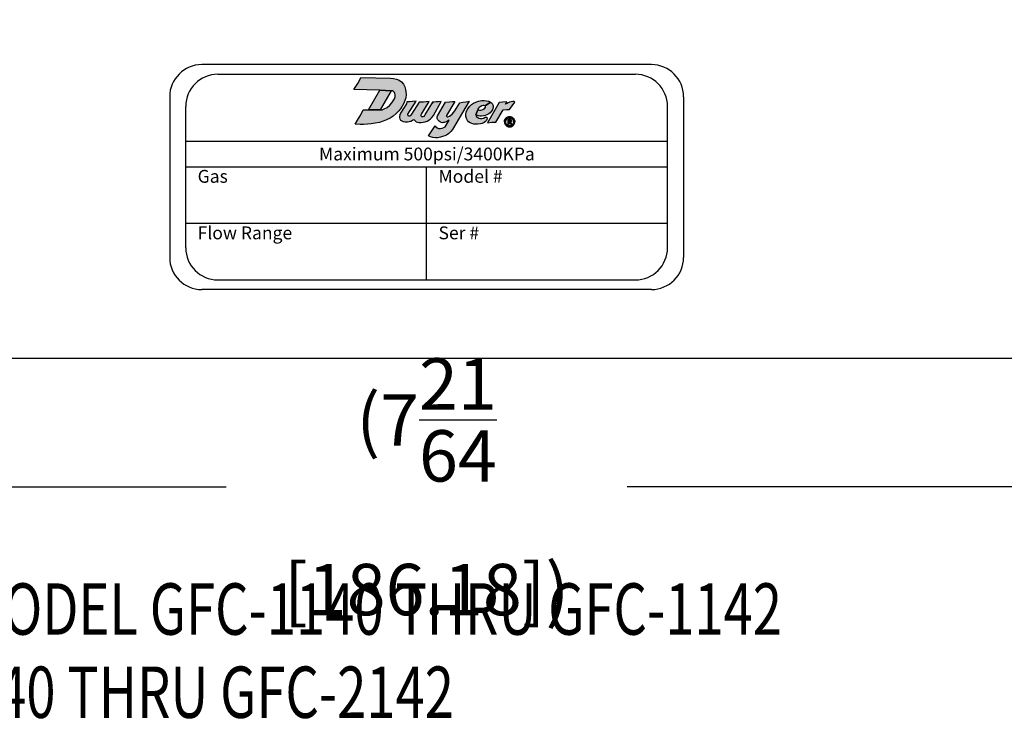
# Model space of a CAD drawing. Extents: x 0 to 42, y 0 to 31.
# Drawn here: x 23.5 to 27.4, y 21.3 to 24.1 of the extents above; entities that cross this region are included whole.
import ezdxf

# ---------------------------------------------------------------- set-up
doc = ezdxf.new("R2010")
doc.units = 0
doc.header["$MEASUREMENT"] = 0
doc.layers.get('DEFPOINTS').update_dxf_attribs({"linetype": 'CONTINUOUS'})
for name, color, linetype in [('DIMENS', 7, 'CONTINUOUS'), ('PART', 3, 'CONTINUOUS'), ('PMSBLACKCOM', 90, 'CONTINUOUS')]:
    doc.layers.add(name, color=color, linetype=linetype)
doc.styles.add('ROMANS', font='romans.shx', dxfattribs={"width": 0.75})
doc.dimstyles.new('DWYER_STANDARD', dxfattribs={"dimscale": 2, "dimtxt": 0.1, "dimasz": 0.18, "dimexe": 0.093, "dimexo": 0.0625, "dimgap": 0.09, "dimtad": 0, "dimtih": 1, "dimtoh": 1, "dimdec": 3, "dimrnd": 0.001, "dimzin": 4, "dimdsep": 46, "dimtxsty": 'ROMANS', "dimcen": 0, "dimclrd": 256, "dimclre": 256, "dimclrt": 256, "dimadec": 0, "dimazin": 0, "dimtfac": 1, "dimtdec": 3, "dimtofl": 0, "dimtmove": 0, "dimatfit": 3, "dimfxl": 0, "dimtolj": 1, "dimtzin": 4, "dimarcsym": 0})

# ---------------------------------------------------------------- blocks, each defined once
blk = doc.blocks.new('*D30')
at = {"layer": 'DEFPOINTS', "color": 0}
for p in [(27.1345, 26.6977), (27.2495, 22.7627), (29.3112, 22.7627)]:
    blk.add_point(p, dxfattribs=at)
at = {"layer": 'DIMENS', "lineweight": -2}
for p, q in [((27.2595, 26.6977), (29.4972, 26.6977)), ((29.3112, 26.3377), (29.3112, 25.3292)), ((29.3112, 23.1227), (29.3112, 24.1311)), ((27.3745, 22.7627), (29.4972, 22.7627))]:
    blk.add_line(p, q, dxfattribs=at)
at = {"layer": 'DIMENS'}
for points in [[(29.2512, 26.3377), (29.3712, 26.3377), (29.3112, 26.6977)], [(29.2512, 23.1227), (29.3712, 23.1227), (29.3112, 22.7627)]]:
    blk.add_solid(points, dxfattribs=at)
at = {"layer": 'DIMENS', "insert": (29.3112, 24.7302), "char_height": 0.2, "attachment_point": 5, "style": 'ROMANS'}
blk.add_mtext('\\A1;3{\\H1.000000x;\\S15/16;}\\P [99.95]', dxfattribs=at)
blk = doc.blocks.new('*D32')
at = {"layer": 'DEFPOINTS', "color": 0}
for p in [(21.4495, 23.1916), (28.7795, 23.1916), (28.7795, 22.2627)]:
    blk.add_point(p, dxfattribs=at)
at = {"layer": 'DIMENS', "lineweight": -2}
for p, q in [((21.4495, 23.0666), (21.4495, 22.0767)), ((28.7795, 23.0666), (28.7795, 22.0767)), ((21.8095, 22.2627), (24.3345, 22.2627)), ((28.4195, 22.2627), (25.8945, 22.2627))]:
    blk.add_line(p, q, dxfattribs=at)
at = {"layer": 'DIMENS'}
for points in [[(21.8095, 22.3227), (21.8095, 22.2027), (21.4495, 22.2627)], [(28.4195, 22.3227), (28.4195, 22.2027), (28.7795, 22.2627)]]:
    blk.add_solid(points, dxfattribs=at)
at = {"layer": 'DIMENS', "insert": (25.1145, 22.2627), "char_height": 0.2, "attachment_point": 5, "style": 'ROMANS'}
blk.add_mtext('\\A1;(7{\\H1.000000x;\\S21/64;}\\P [186.18])', dxfattribs=at)
blk = doc.blocks.new('*D33')
at = {"layer": 'DEFPOINTS', "color": 0}
for p in [(21.4495, 23.1916), (28.7795, 23.1916), (28.7795, 20.6357)]:
    blk.add_point(p, dxfattribs=at)
at = {"layer": 'DIMENS', "lineweight": -2}
for p, q in [((21.4495, 23.0666), (21.4495, 20.4497)), ((28.7795, 23.0666), (28.7795, 20.4497)), ((21.8095, 20.6357), (24.3845, 20.6357)), ((28.4195, 20.6357), (25.8445, 20.6357))]:
    blk.add_line(p, q, dxfattribs=at)
at = {"layer": 'DIMENS'}
for points in [[(21.8095, 20.6957), (21.8095, 20.5757), (21.4495, 20.6357)], [(28.4195, 20.6957), (28.4195, 20.5757), (28.7795, 20.6357)]]:
    blk.add_solid(points, dxfattribs=at)
at = {"layer": 'DIMENS', "insert": (25.1145, 20.6357), "char_height": 0.2, "attachment_point": 5, "style": 'ROMANS'}
blk.add_mtext('\\A1;7{\\H1.000000x;\\S21/64;}\\P [186.18]', dxfattribs=at)

msp = doc.modelspace()

# ---------------------------------------------------------------- hatches: boundary and pattern name
at = {"layer": 'PMSBLACKCOM', "linetype": 'Continuous'}
for points in [[(24.8366812, 23.6736393), (24.8457201, 23.6886376), (24.8554363, 23.7054459), (24.8633548, 23.7203595), (24.8679607, 23.7299421), (24.8880994, 23.7299421), (24.9335187, 23.7293422), (24.9411773, 23.729638), (24.9498728, 23.7326499), (24.9604146, 23.7379935), (24.9712478, 23.7470778), (24.9788741, 23.7559676), (24.98485, 23.764566), (24.989173, 23.7726787), (24.9914564, 23.7803541), (24.9924277, 23.7872036), (24.9914078, 23.7927416), (24.9890759, 23.797308), (24.9851414, 23.8004656), (24.9815945, 23.8027002), (24.9767952, 23.8038982), (24.9326616, 23.8064691), (24.8311109, 23.8090401), (24.8390166, 23.8207225), (24.8470322, 23.8321385), (24.8522302, 23.8410776), (24.8583629, 23.8548877), (24.9737962, 23.8531735), (24.9850928, 23.8517157), (24.9970915, 23.8489953), (25.0079733, 23.8443323), (25.0168145, 23.8383572), (25.0239065, 23.8296131), (25.0296876, 23.8184886), (25.0325538, 23.808141), (25.0341083, 23.7987654), (25.0343026, 23.7893411), (25.0331368, 23.7765163), (25.0299305, 23.7652947), (25.0259471, 23.7551903), (25.0197777, 23.744163), (25.012782, 23.7334757), (25.006127, 23.725266), (24.9959251, 23.7146758), (24.9838779, 23.7046686), (24.9722191, 23.6972361), (24.9586655, 23.6899978), (24.945307, 23.6846056), (24.9317048, 23.6802821), (24.9147994, 23.6771245), (24.8989624, 23.6745498), (24.8849717, 23.6730439), (24.8686006, 23.672461), (24.8562133, 23.6723638)], [(24.8880994, 23.7299421), (24.9326616, 23.8064691), (24.9767952, 23.8038982), (24.9335187, 23.7293422)], [(25.0372118, 23.7606214), (25.0363549, 23.7520517), (25.0132165, 23.7164876), (25.0098068, 23.7096782), (25.008821, 23.7039535), (25.0090868, 23.6991008), (25.0100718, 23.6939826), (25.0127257, 23.6896607), (25.0181095, 23.6861728), (25.0237966, 23.6837085), (25.0311892, 23.6823436), (25.0400226, 23.6824195), (25.046771, 23.6833673), (25.0532539, 23.6857557), (25.0590924, 23.6888645), (25.0646348, 23.692064), (25.0686083, 23.6877272), (25.0736885, 23.6832536), (25.0792237, 23.6807893), (25.0858962, 23.6800311), (25.0933269, 23.679614), (25.1006819, 23.6808651), (25.1092121, 23.6830261), (25.1171735, 23.685642), (25.1232774, 23.6890162), (25.1293812, 23.6936793), (25.1347648, 23.6998211), (25.1409048, 23.707918), (25.1717556, 23.7619069), (25.1597866, 23.7604803), (25.1512944, 23.7598737), (25.1427642, 23.7596083), (25.1370485, 23.7597645), (25.1091971, 23.7122028), (25.106255, 23.707214), (25.1032219, 23.7038019), (25.1000373, 23.7023233), (25.0963978, 23.7023612), (25.0942747, 23.7039156), (25.0927962, 23.705887), (25.0925687, 23.7082755), (25.0930616, 23.7103227), (25.0942001, 23.7122028), (25.1237654, 23.7619069), (25.1129275, 23.7604803), (25.1024258, 23.7595325), (25.093744, 23.7593809), (25.0856304, 23.7597645), (25.0560651, 23.7122028), (25.0525336, 23.7081238), (25.0492353, 23.7052425), (25.0468468, 23.7046359), (25.0445721, 23.7051288), (25.0427523, 23.7067969), (25.041577, 23.7090717), (25.0417537, 23.7122028), (25.0740614, 23.7636208), (25.0591682, 23.7618072), (25.0485149, 23.7608595)], [(25.1473321, 23.667212), (25.1505781, 23.6630354), (25.1557719, 23.659681), (25.1612903, 23.6570842), (25.1676742, 23.6565432), (25.1755731, 23.657517), (25.1817406, 23.6603303), (25.1867179, 23.6635764), (25.1910374, 23.6693544), (25.2021782, 23.6894931), (25.1954824, 23.6854333), (25.1899641, 23.6824037), (25.1835801, 23.680456), (25.1799012, 23.6794822), (25.1748157, 23.6792658), (25.168648, 23.6816463), (25.1641036, 23.6838104), (25.1607492, 23.6872728), (25.1586934, 23.6900861), (25.1559883, 23.6954962), (25.1556637, 23.7017721), (25.1570159, 23.706204), (25.188038, 23.7587361), (25.2037058, 23.7603098), (25.2157164, 23.7616083), (25.2240303, 23.7623354), (25.1918944, 23.707918), (25.1921281, 23.7050181), (25.1941839, 23.7027458), (25.1976465, 23.7027458), (25.2034894, 23.7045853), (25.2083586, 23.7083724), (25.214418, 23.7131333), (25.219179, 23.7187599), (25.2244588, 23.7250573), (25.244169, 23.7571936), (25.2560757, 23.7589032), (25.2678699, 23.7603098), (25.2801617, 23.7627638), (25.2147758, 23.6522151), (25.2087914, 23.6447487), (25.2005679, 23.6370671), (25.1913707, 23.6310077), (25.1850949, 23.628519), (25.1767633, 23.6250564), (25.1684316, 23.622676), (25.1586934, 23.6209447), (25.1485224, 23.6207283), (25.1383513, 23.6217021), (25.130236, 23.6241908), (25.1220516, 23.6277914)], [(25.3417375, 23.7444996), (25.3387674, 23.7461346), (25.3343395, 23.7464705), (25.3298819, 23.7451269), (25.3231639, 23.7416155), (25.3192864, 23.7390506), (25.3162022, 23.7355085), (25.3142179, 23.7322415), (25.3144411, 23.7293422), (25.3062994, 23.7096318), (25.3074087, 23.7053405), (25.3100039, 23.701432), (25.3136675, 23.6991114), (25.3182172, 23.697035), (25.3240499, 23.6958442), (25.3298819, 23.6959664), (25.3362634, 23.6974015), (25.3427062, 23.7002107), (25.3458509, 23.7013709), (25.3484776, 23.7004244), (25.3495154, 23.6975236), (25.3486301, 23.6919969), (25.3473777, 23.6884854), (25.3434696, 23.6840885), (25.3380347, 23.6799357), (25.3309503, 23.6763326), (25.3238966, 23.6744395), (25.3139733, 23.6731876), (25.3057285, 23.673096), (25.2984005, 23.6738593), (25.2907367, 23.6755998), (25.2840187, 23.67847), (25.2780343, 23.6827449), (25.2736678, 23.6878747), (25.270126, 23.6950503), (25.2677131, 23.7040886), (25.2672863, 23.7124244), (25.2688122, 23.7207298), (25.2722628, 23.7292491), (25.276965, 23.7366689), (25.2826146, 23.7435391), (25.2893011, 23.7500125), (25.2972094, 23.7550507), (25.3061256, 23.7595698), (25.3170576, 23.763234), (25.3289046, 23.7657988), (25.3388892, 23.7660431), (25.3474084, 23.7649134), (25.3561107, 23.7625927), (25.3626864, 23.7595549)], [(25.3144411, 23.7293422), (25.3203855, 23.727814), (25.3259431, 23.7276918), (25.3312255, 23.7292185), (25.336294, 23.7320888), (25.3409051, 23.7357834), (25.3433776, 23.7400582), (25.3433477, 23.7428979), (25.3417375, 23.7444996), (25.3626864, 23.7595549), (25.3663705, 23.7569743), (25.3691182, 23.753585), (25.3715617, 23.7490965), (25.3728747, 23.7450048), (25.3733015, 23.7403636), (25.372752, 23.7359055), (25.3703093, 23.7290964), (25.3663091, 23.722562), (25.3622178, 23.7182566), (25.35608, 23.7134626), (25.3486301, 23.709371), (25.3422785, 23.707142), (25.3361415, 23.7060122), (25.3281719, 23.7051878), (25.3221866, 23.7052489), (25.3165992, 23.7063787), (25.311897, 23.7078749), (25.3062994, 23.7096318)], [(25.4579826, 23.759336), (25.4545815, 23.7612302), (25.4502524, 23.76178), (25.4437926, 23.7609553), (25.4373327, 23.7593748), (25.4324542, 23.7569696), (25.4279181, 23.7538772), (25.4219899, 23.7507663), (25.4267032, 23.7601929), (25.4109446, 23.7589625), (25.3962808, 23.757622), (25.3508615, 23.6792096), (25.3677201, 23.6810342), (25.3842838, 23.6809234), (25.4129919, 23.7289137), (25.4248262, 23.7307873), (25.4369868, 23.7310561)], [(25.4173934, 23.6828946), (25.417436, 23.6842313), (25.417545, 23.6853538), (25.4177103, 23.6864178), (25.4179523, 23.6875325), (25.4181994, 23.6885166), (25.418558, 23.6895962), (25.4189909, 23.6907031), (25.4194603, 23.6917048), (25.4200022, 23.6927611), (25.4206514, 23.6938562), (25.4213688, 23.6948384), (25.4221535, 23.6958537), (25.4229527, 23.696717), (25.4237535, 23.6975082), (25.4246831, 23.6983539), (25.425685, 23.6991081), (25.4267389, 23.6998331), (25.4278167, 23.7004469), (25.428926, 23.7010101), (25.4300174, 23.7014953), (25.4311881, 23.7019202), (25.4323553, 23.702269), (25.4336751, 23.702575), (25.4350408, 23.7027679), (25.4364773, 23.7028809), (25.4378729, 23.7029102), (25.4392812, 23.70284), (25.4405874, 23.702651), (25.441971, 23.7023879), (25.4433351, 23.7020138), (25.4446011, 23.7015695), (25.4458919, 23.7010257), (25.4470745, 23.700443), (25.4481932, 23.699759), (25.4493195, 23.6989932), (25.4503598, 23.698163), (25.451303, 23.6973055), (25.4521669, 23.6964364), (25.4529831, 23.6954854), (25.4537763, 23.6944174), (25.454515, 23.6933106), (25.4551421, 23.6921745), (25.4557308, 23.6910071), (25.4562471, 23.6896937), (25.4566075, 23.6885654), (25.4569526, 23.6872986), (25.4571792, 23.686104), (25.4573351, 23.6849309), (25.4574109, 23.6838747), (25.4574374, 23.6828946), (25.4529328, 23.6828946), (25.45288, 23.6840111), (25.4527437, 23.6852134), (25.4525213, 23.6863711), (25.4522274, 23.6875325), (25.4518252, 23.6886082), (25.4513813, 23.6896333), (25.450894, 23.6906076), (25.4501809, 23.6917301), (25.4495069, 23.6926285), (25.4487546, 23.6934879), (25.4478311, 23.6944097), (25.446899, 23.6951639), (25.4460478, 23.6957894), (25.445091, 23.6963896), (25.444101, 23.6968924), (25.4429525, 23.6973912), (25.4418049, 23.697783), (25.440607, 23.6980889), (25.4393946, 23.6982935), (25.4381898, 23.6983871), (25.4370013, 23.6984163), (25.4357344, 23.6983072), (25.4345339, 23.6981357), (25.4333164, 23.6978629), (25.4321568, 23.6974965), (25.4310577, 23.6970405), (25.4299331, 23.6964753), (25.4288885, 23.6958615), (25.4279377, 23.6951716), (25.4270431, 23.6944253), (25.4261587, 23.6935737), (25.4254098, 23.6927143), (25.4246541, 23.6917223), (25.4239521, 23.6906096), (25.4233914, 23.6895085), (25.4228632, 23.6882691), (25.4224755, 23.6870745), (25.4222029, 23.6858995), (25.4220155, 23.6847828), (25.4219183, 23.6837675), (25.4218987, 23.6828946)], [(25.4173934, 23.6828946), (25.417436, 23.6815578), (25.417545, 23.6804353), (25.4177103, 23.6793712), (25.4179523, 23.6782565), (25.4181994, 23.6772724), (25.418558, 23.6761928), (25.4189909, 23.6750859), (25.4194603, 23.6740843), (25.4200022, 23.6730281), (25.4206514, 23.6719328), (25.4213688, 23.6709506), (25.4221535, 23.6699354), (25.4229527, 23.669072), (25.4237535, 23.6682808), (25.4246831, 23.6674351), (25.425685, 23.6666809), (25.4267389, 23.6659559), (25.4278167, 23.6653421), (25.428926, 23.6647789), (25.4300174, 23.6642937), (25.4311881, 23.6638689), (25.4323553, 23.66352), (25.4336751, 23.663214), (25.4350408, 23.6630211), (25.4364773, 23.6629081), (25.4378729, 23.6628789), (25.4392812, 23.6629491), (25.4405874, 23.663138), (25.441971, 23.6634011), (25.4433351, 23.6637753), (25.4446011, 23.6642196), (25.4458919, 23.6647633), (25.4470745, 23.665346), (25.4481932, 23.66603), (25.4493195, 23.6667958), (25.4503598, 23.667626), (25.451303, 23.6684835), (25.4521669, 23.6693527), (25.4529831, 23.6703036), (25.4537763, 23.6713716), (25.454515, 23.6724784), (25.4551421, 23.6736146), (25.4557308, 23.6747819), (25.4562471, 23.6760953), (25.4566075, 23.6772237), (25.4569526, 23.6784904), (25.4571792, 23.679685), (25.4573351, 23.6808581), (25.4574109, 23.6819143), (25.4574374, 23.6828946), (25.4529328, 23.6828946), (25.45288, 23.6817779), (25.4527437, 23.6805756), (25.4525213, 23.679418), (25.4522274, 23.6782565), (25.4518252, 23.6771808), (25.4513813, 23.6761557), (25.450894, 23.6751814), (25.4501809, 23.6740589), (25.4495069, 23.6731605), (25.4487546, 23.6723011), (25.4478311, 23.6713793), (25.446899, 23.6706252), (25.4460478, 23.6699996), (25.445091, 23.6693995), (25.444101, 23.6688966), (25.4429525, 23.6683978), (25.4418049, 23.668006), (25.440607, 23.6677001), (25.4393946, 23.6674955), (25.4381898, 23.667402), (25.4370013, 23.6673727), (25.4357344, 23.6674819), (25.4345339, 23.6676533), (25.4333164, 23.6679262), (25.4321568, 23.6682925), (25.4310577, 23.6687485), (25.4299331, 23.6693137), (25.4288885, 23.6699275), (25.4279377, 23.6706174), (25.4270431, 23.6713638), (25.4261587, 23.6722154), (25.4254098, 23.6730748), (25.4246541, 23.6740667), (25.4239521, 23.6751794), (25.4233914, 23.6762805), (25.4228632, 23.6775199), (25.4224755, 23.6787145), (25.4222029, 23.6798896), (25.4220155, 23.6810063), (25.4219183, 23.6820215), (25.4218987, 23.6828946)], [(25.4390478, 23.6806971), (25.4406691, 23.6809361), (25.4418117, 23.6814555), (25.4429133, 23.6821724), (25.4439621, 23.6833465), (25.4447417, 23.6848219), (25.4450535, 23.6862452), (25.4449803, 23.687731), (25.4446275, 23.6892999), (25.4438582, 23.690557), (25.4427881, 23.6917103), (25.4414896, 23.6924583), (25.439588, 23.6930402), (25.4358068, 23.6930506), (25.435817, 23.6898297), (25.4383517, 23.6898401), (25.4396297, 23.6894141), (25.4403471, 23.6887907), (25.4408353, 23.6879803), (25.4410014, 23.6870556), (25.4409077, 23.6858816), (25.4403778, 23.6849673), (25.439588, 23.6842504), (25.4382478, 23.6838764), (25.4358375, 23.683866), (25.4358272, 23.6806659)]]:
    msp.add_hatch(color=7, dxfattribs=at).paths.add_polyline_path(points)
h = msp.add_hatch(color=7, dxfattribs=at)
h.paths.add_polyline_path([(25.4359627, 23.6806961), (25.4398666, 23.6807727), (25.4459941, 23.6730276), (25.441689, 23.6730276)])
h.paths.add_polyline_path([(25.435823, 23.6930496), (25.435823, 23.6730276), (25.4318186, 23.6730276), (25.4318186, 23.6930496)])

# ---------------------------------------------------------------- linework, layer by layer
at = {"layer": 'PART', "color": 7}
for p, q in [((25.9894929, 23.9051888), (24.2394929, 23.9051888)), ((24.3019929, 23.8676888), (25.9269929, 23.8676888)), ((24.1144929, 23.7801888), (24.1144929, 23.1551888)), ((26.1144929, 23.7801888), (26.1144929, 23.1551888)), ((24.1769929, 23.1926888), (24.1769929, 23.7426888)), ((26.0519929, 23.1926888), (26.0519929, 23.7426888)), ((24.1769929, 23.6076888), (26.0519929, 23.6076888)), ((24.1769929, 23.5076888), (26.0519929, 23.5076888)), ((25.1144929, 23.0676888), (25.1144929, 23.5076888)), ((24.1769929, 23.2876888), (26.0519929, 23.2876888)), ((24.3019929, 23.0676888), (25.9269929, 23.0676888)), ((25.9894929, 23.0301888), (24.2394929, 23.0301888)), ((22.4594929, 22.7626888), (27.7694929, 22.7626888))]:
    msp.add_line(p, q, dxfattribs=at)
for centre, start, end in [((24.2394929, 23.7801888), 90, 180), ((25.9894929, 23.7801888), 0, 90), ((24.3019929, 23.7426888), 90, 180), ((25.9269929, 23.7426888), 0, 90), ((24.3019929, 23.1926888), 180, 270), ((25.9269929, 23.1926888), 270, 360), ((24.2394929, 23.1551888), 180, 270), ((25.9894929, 23.1551888), 270, 0)]:
    msp.add_arc(centre, 0.125, start, end, dxfattribs=at)
at = {"layer": 'PMSBLACKCOM', "color": 7, "linetype": 'Continuous'}
for points in [[(24.8366812, 23.6736393), (24.8457201, 23.6886376), (24.8554363, 23.7054459), (24.8633548, 23.7203595), (24.8679607, 23.7299421), (24.8880994, 23.7299421), (24.9335187, 23.7293422), (24.9411773, 23.729638), (24.9498728, 23.7326499), (24.9604146, 23.7379935), (24.9712478, 23.7470778), (24.9788741, 23.7559676), (24.98485, 23.764566), (24.989173, 23.7726787), (24.9914564, 23.7803541), (24.9924277, 23.7872036), (24.9914078, 23.7927416), (24.9890759, 23.797308), (24.9851414, 23.8004656), (24.9815945, 23.8027002), (24.9767952, 23.8038982), (24.9326616, 23.8064691), (24.8311109, 23.8090401), (24.8390166, 23.8207225), (24.8470322, 23.8321385), (24.8522302, 23.8410776), (24.8583629, 23.8548877), (24.9737962, 23.8531735), (24.9850928, 23.8517157), (24.9970915, 23.8489953), (25.0079733, 23.8443323), (25.0168145, 23.8383572), (25.0239065, 23.8296131), (25.0296876, 23.8184886), (25.0325538, 23.808141), (25.0341083, 23.7987654), (25.0343026, 23.7893411), (25.0331368, 23.7765163), (25.0299305, 23.7652947), (25.0259471, 23.7551903), (25.0197777, 23.744163), (25.012782, 23.7334757), (25.006127, 23.725266), (24.9959251, 23.7146758), (24.9838779, 23.7046686), (24.9722191, 23.6972361), (24.9586655, 23.6899978), (24.945307, 23.6846056), (24.9317048, 23.6802821), (24.9147994, 23.6771245), (24.8989624, 23.6745498), (24.8849717, 23.6730439), (24.8686006, 23.672461), (24.8562133, 23.6723638), (24.8366812, 23.6736393)], [(24.8880994, 23.7299421), (24.9326616, 23.8064691), (24.9767952, 23.8038982), (24.9335187, 23.7293422), (24.8880994, 23.7299421)], [(25.0372118, 23.7606214), (25.0363549, 23.7520517), (25.0132165, 23.7164876), (25.0098068, 23.7096782), (25.008821, 23.7039535), (25.0090868, 23.6991008), (25.0100718, 23.6939826), (25.0127257, 23.6896607), (25.0181095, 23.6861728), (25.0237966, 23.6837085), (25.0311892, 23.6823436), (25.0400226, 23.6824195), (25.046771, 23.6833673), (25.0532539, 23.6857557), (25.0590924, 23.6888645), (25.0646348, 23.692064), (25.0686083, 23.6877272), (25.0736885, 23.6832536), (25.0792237, 23.6807893), (25.0858962, 23.6800311), (25.0933269, 23.679614), (25.1006819, 23.6808651), (25.1092121, 23.6830261), (25.1171735, 23.685642), (25.1232774, 23.6890162), (25.1293812, 23.6936793), (25.1347648, 23.6998211), (25.1409048, 23.707918), (25.1717556, 23.7619069), (25.1597866, 23.7604803), (25.1512944, 23.7598737), (25.1427642, 23.7596083), (25.1370485, 23.7597645), (25.1091971, 23.7122028), (25.106255, 23.707214), (25.1032219, 23.7038019), (25.1000373, 23.7023233), (25.0963978, 23.7023612), (25.0942747, 23.7039156), (25.0927962, 23.705887), (25.0925687, 23.7082755), (25.0930616, 23.7103227), (25.0942001, 23.7122028), (25.1237654, 23.7619069), (25.1129275, 23.7604803), (25.1024258, 23.7595325), (25.093744, 23.7593809), (25.0856304, 23.7597645), (25.0560651, 23.7122028), (25.0525336, 23.7081238), (25.0492353, 23.7052425), (25.0468468, 23.7046359), (25.0445721, 23.7051288), (25.0427523, 23.7067969), (25.041577, 23.7090717), (25.0417537, 23.7122028), (25.0740614, 23.7636208), (25.0591682, 23.7618072), (25.0485149, 23.7608595), (25.0372118, 23.7606214)], [(25.1473321, 23.667212), (25.1505781, 23.6630354), (25.1557719, 23.659681), (25.1612903, 23.6570842), (25.1676742, 23.6565432), (25.1755731, 23.657517), (25.1817406, 23.6603303), (25.1867179, 23.6635764), (25.1910374, 23.6693544), (25.2021782, 23.6894931), (25.1954824, 23.6854333), (25.1899641, 23.6824037), (25.1835801, 23.680456), (25.1799012, 23.6794822), (25.1748157, 23.6792658), (25.168648, 23.6816463), (25.1641036, 23.6838104), (25.1607492, 23.6872728), (25.1586934, 23.6900861), (25.1559883, 23.6954962), (25.1556637, 23.7017721), (25.1570159, 23.706204), (25.188038, 23.7587361), (25.2037058, 23.7603098), (25.2157164, 23.7616083), (25.2240303, 23.7623354), (25.1918944, 23.707918), (25.1921281, 23.7050181), (25.1941839, 23.7027458), (25.1976465, 23.7027458), (25.2034894, 23.7045853), (25.2083586, 23.7083724), (25.214418, 23.7131333), (25.219179, 23.7187599), (25.2244588, 23.7250573), (25.244169, 23.7571936), (25.2560757, 23.7589032), (25.2678699, 23.7603098), (25.2801617, 23.7627638), (25.2147758, 23.6522151), (25.2087914, 23.6447487), (25.2005679, 23.6370671), (25.1913707, 23.6310077), (25.1850949, 23.628519), (25.1767633, 23.6250564), (25.1684316, 23.622676), (25.1586934, 23.6209447), (25.1485224, 23.6207283), (25.1383513, 23.6217021), (25.130236, 23.6241908), (25.1220516, 23.6277914), (25.1473321, 23.667212)], [(25.1414484, 23.7596442), (25.1306614, 23.7488572)], [(25.3417375, 23.7444996), (25.3387674, 23.7461346), (25.3343395, 23.7464705), (25.3298819, 23.7451269), (25.3231639, 23.7416155), (25.3192864, 23.7390506), (25.3162022, 23.7355085), (25.3142179, 23.7322415), (25.3144411, 23.7293422), (25.3062994, 23.7096318), (25.3074087, 23.7053405), (25.3100039, 23.701432), (25.3136675, 23.6991114), (25.3182172, 23.697035), (25.3240499, 23.6958442), (25.3298819, 23.6959664), (25.3362634, 23.6974015), (25.3427062, 23.7002107), (25.3458509, 23.7013709), (25.3484776, 23.7004244), (25.3495154, 23.6975236), (25.3486301, 23.6919969), (25.3473777, 23.6884854), (25.3434696, 23.6840885), (25.3380347, 23.6799357), (25.3309503, 23.6763326), (25.3238966, 23.6744395), (25.3139733, 23.6731876), (25.3057285, 23.673096), (25.2984005, 23.6738593), (25.2907367, 23.6755998), (25.2840187, 23.67847), (25.2780343, 23.6827449), (25.2736678, 23.6878747), (25.270126, 23.6950503), (25.2677131, 23.7040886), (25.2672863, 23.7124244), (25.2688122, 23.7207298), (25.2722628, 23.7292491), (25.276965, 23.7366689), (25.2826146, 23.7435391), (25.2893011, 23.7500125), (25.2972094, 23.7550507), (25.3061256, 23.7595698), (25.3170576, 23.763234), (25.3289046, 23.7657988), (25.3388892, 23.7660431), (25.3474084, 23.7649134), (25.3561107, 23.7625927), (25.3626864, 23.7595549), (25.3417375, 23.7444996)], [(25.3144411, 23.7293422), (25.3203855, 23.727814), (25.3259431, 23.7276918), (25.3312255, 23.7292185), (25.336294, 23.7320888), (25.3409051, 23.7357834), (25.3433776, 23.7400582), (25.3433477, 23.7428979), (25.3417375, 23.7444996), (25.3626864, 23.7595549), (25.3663705, 23.7569743), (25.3691182, 23.753585), (25.3715617, 23.7490965), (25.3728747, 23.7450048), (25.3733015, 23.7403636), (25.372752, 23.7359055), (25.3703093, 23.7290964), (25.3663091, 23.722562), (25.3622178, 23.7182566), (25.35608, 23.7134626), (25.3486301, 23.709371), (25.3422785, 23.707142), (25.3361415, 23.7060122), (25.3281719, 23.7051878), (25.3221866, 23.7052489), (25.3165992, 23.7063787), (25.311897, 23.7078749), (25.3062994, 23.7096318), (25.3144411, 23.7293422)], [(25.4579826, 23.759336), (25.4545815, 23.7612302), (25.4502524, 23.76178), (25.4437926, 23.7609553), (25.4373327, 23.7593748), (25.4324542, 23.7569696), (25.4279181, 23.7538772), (25.4219899, 23.7507663), (25.4267032, 23.7601929), (25.4109446, 23.7589625), (25.3962808, 23.757622), (25.3508615, 23.6792096), (25.3677201, 23.6810342), (25.3842838, 23.6809234), (25.4129919, 23.7289137), (25.4248262, 23.7307873), (25.4369868, 23.7310561), (25.4579826, 23.759336)], [(25.4173934, 23.6828946), (25.417436, 23.6842313), (25.417545, 23.6853538), (25.4177103, 23.6864178), (25.4179523, 23.6875325), (25.4181994, 23.6885166), (25.418558, 23.6895962), (25.4189909, 23.6907031), (25.4194603, 23.6917048), (25.4200022, 23.6927611), (25.4206514, 23.6938562), (25.4213688, 23.6948384), (25.4221535, 23.6958537), (25.4229527, 23.696717), (25.4237535, 23.6975082), (25.4246831, 23.6983539), (25.425685, 23.6991081), (25.4267389, 23.6998331), (25.4278167, 23.7004469), (25.428926, 23.7010101), (25.4300174, 23.7014953), (25.4311881, 23.7019202), (25.4323553, 23.702269), (25.4336751, 23.702575), (25.4350408, 23.7027679), (25.4364773, 23.7028809), (25.4378729, 23.7029102), (25.4392812, 23.70284), (25.4405874, 23.702651), (25.441971, 23.7023879), (25.4433351, 23.7020138), (25.4446011, 23.7015695), (25.4458919, 23.7010257), (25.4470745, 23.700443), (25.4481932, 23.699759), (25.4493195, 23.6989932), (25.4503598, 23.698163), (25.451303, 23.6973055), (25.4521669, 23.6964364), (25.4529831, 23.6954854), (25.4537763, 23.6944174), (25.454515, 23.6933106), (25.4551421, 23.6921745), (25.4557308, 23.6910071), (25.4562471, 23.6896937), (25.4566075, 23.6885654), (25.4569526, 23.6872986), (25.4571792, 23.686104), (25.4573351, 23.6849309), (25.4574109, 23.6838747), (25.4574374, 23.6828946), (25.4529328, 23.6828946), (25.45288, 23.6840111), (25.4527437, 23.6852134), (25.4525213, 23.6863711), (25.4522274, 23.6875325), (25.4518252, 23.6886082), (25.4513813, 23.6896333), (25.450894, 23.6906076), (25.4501809, 23.6917301), (25.4495069, 23.6926285), (25.4487546, 23.6934879), (25.4478311, 23.6944097), (25.446899, 23.6951639), (25.4460478, 23.6957894), (25.445091, 23.6963896), (25.444101, 23.6968924), (25.4429525, 23.6973912), (25.4418049, 23.697783), (25.440607, 23.6980889), (25.4393946, 23.6982935), (25.4381898, 23.6983871), (25.4370013, 23.6984163), (25.4357344, 23.6983072), (25.4345339, 23.6981357), (25.4333164, 23.6978629), (25.4321568, 23.6974965), (25.4310577, 23.6970405), (25.4299331, 23.6964753), (25.4288885, 23.6958615), (25.4279377, 23.6951716), (25.4270431, 23.6944253), (25.4261587, 23.6935737), (25.4254098, 23.6927143), (25.4246541, 23.6917223), (25.4239521, 23.6906096), (25.4233914, 23.6895085), (25.4228632, 23.6882691), (25.4224755, 23.6870745), (25.4222029, 23.6858995), (25.4220155, 23.6847828), (25.4219183, 23.6837675), (25.4218987, 23.6828946), (25.4173934, 23.6828946)], [(25.4173934, 23.6828946), (25.417436, 23.6815578), (25.417545, 23.6804353), (25.4177103, 23.6793712), (25.4179523, 23.6782565), (25.4181994, 23.6772724), (25.418558, 23.6761928), (25.4189909, 23.6750859), (25.4194603, 23.6740843), (25.4200022, 23.6730281), (25.4206514, 23.6719328), (25.4213688, 23.6709506), (25.4221535, 23.6699354), (25.4229527, 23.669072), (25.4237535, 23.6682808), (25.4246831, 23.6674351), (25.425685, 23.6666809), (25.4267389, 23.6659559), (25.4278167, 23.6653421), (25.428926, 23.6647789), (25.4300174, 23.6642937), (25.4311881, 23.6638689), (25.4323553, 23.66352), (25.4336751, 23.663214), (25.4350408, 23.6630211), (25.4364773, 23.6629081), (25.4378729, 23.6628789), (25.4392812, 23.6629491), (25.4405874, 23.663138), (25.441971, 23.6634011), (25.4433351, 23.6637753), (25.4446011, 23.6642196), (25.4458919, 23.6647633), (25.4470745, 23.665346), (25.4481932, 23.66603), (25.4493195, 23.6667958), (25.4503598, 23.667626), (25.451303, 23.6684835), (25.4521669, 23.6693527), (25.4529831, 23.6703036), (25.4537763, 23.6713716), (25.454515, 23.6724784), (25.4551421, 23.6736146), (25.4557308, 23.6747819), (25.4562471, 23.6760953), (25.4566075, 23.6772237), (25.4569526, 23.6784904), (25.4571792, 23.679685), (25.4573351, 23.6808581), (25.4574109, 23.6819143), (25.4574374, 23.6828946), (25.4529328, 23.6828946), (25.45288, 23.6817779), (25.4527437, 23.6805756), (25.4525213, 23.679418), (25.4522274, 23.6782565), (25.4518252, 23.6771808), (25.4513813, 23.6761557), (25.450894, 23.6751814), (25.4501809, 23.6740589), (25.4495069, 23.6731605), (25.4487546, 23.6723011), (25.4478311, 23.6713793), (25.446899, 23.6706252), (25.4460478, 23.6699996), (25.445091, 23.6693995), (25.444101, 23.6688966), (25.4429525, 23.6683978), (25.4418049, 23.668006), (25.440607, 23.6677001), (25.4393946, 23.6674955), (25.4381898, 23.667402), (25.4370013, 23.6673727), (25.4357344, 23.6674819), (25.4345339, 23.6676533), (25.4333164, 23.6679262), (25.4321568, 23.6682925), (25.4310577, 23.6687485), (25.4299331, 23.6693137), (25.4288885, 23.6699275), (25.4279377, 23.6706174), (25.4270431, 23.6713638), (25.4261587, 23.6722154), (25.4254098, 23.6730748), (25.4246541, 23.6740667), (25.4239521, 23.6751794), (25.4233914, 23.6762805), (25.4228632, 23.6775199), (25.4224755, 23.6787145), (25.4222029, 23.6798896), (25.4220155, 23.6810063), (25.4219183, 23.6820215), (25.4218987, 23.6828946), (25.4173934, 23.6828946)], [(25.435823, 23.6930496), (25.435823, 23.6730276), (25.4318186, 23.6730276), (25.4318186, 23.6930496), (25.435823, 23.6930496)], [(25.4390478, 23.6806971), (25.4406691, 23.6809361), (25.4418117, 23.6814555), (25.4429133, 23.6821724), (25.4439621, 23.6833465), (25.4447417, 23.6848219), (25.4450535, 23.6862452), (25.4449803, 23.687731), (25.4446275, 23.6892999), (25.4438582, 23.690557), (25.4427881, 23.6917103), (25.4414896, 23.6924583), (25.439588, 23.6930402), (25.4358068, 23.6930506), (25.435817, 23.6898297), (25.4383517, 23.6898401), (25.4396297, 23.6894141), (25.4403471, 23.6887907), (25.4408353, 23.6879803), (25.4410014, 23.6870556), (25.4409077, 23.6858816), (25.4403778, 23.6849673), (25.439588, 23.6842504), (25.4382478, 23.6838764), (25.4358375, 23.683866), (25.4358272, 23.6806659), (25.4390478, 23.6806971)], [(25.4359627, 23.6806961), (25.4398666, 23.6807727), (25.4459941, 23.6730276), (25.441689, 23.6730276), (25.4359627, 23.6806961)]]:
    msp.add_lwpolyline(points, dxfattribs=at)

# ---------------------------------------------------------------- texts
at = {"layer": 'DIMENS', "color": 7, "style": 'ROMANS', "width": 0.75}
for s, p in [('DWYER MODEL GFC-1140 THRU GFC-1142', (22.5753469, 21.6869061)), ('& GFC-2140 THRU GFC-2142', (22.5753469, 21.3630966))]:
    msp.add_text(s, height=0.2, dxfattribs=at).set_placement(p)
at = {"layer": 'PMSBLACKCOM', "color": 7, "char_height": 0.05}
for s, insert, width, attachment_point in [('{\\fSwis721 Ex BT|b0|i0|c0|p34;Maximum 500psi/3400KPa}', (25.1156457, 23.5575963), 1.409, 5), ('{\\fArial|b0|i0|c0|p34;Gas}', (24.223299, 23.4955469), 0.261, 1), ('{\\fArial|b0|i0|c0|p34;Model #}', (25.160799, 23.4955469), 0.261, 1), ('{\\fArial|b0|i0|c0|p34;Flow Range}', (24.223299, 23.2755469), 0.5, 1), ('{\\fArial|b0|i0|c0|p34;Ser #}', (25.160799, 23.2755469), 0.261, 1)]:
    msp.add_mtext(s, dxfattribs=dict(at, insert=insert, width=width, attachment_point=attachment_point))

# ---------------------------------------------------------------- dimensions: what is measured, and where the dimension line sits
at = {"layer": 'DIMENS', "color": 7}
dim = msp.add_linear_dim(base=(29.3112368, 22.7626888), p1=(27.1345365, 26.6976888), p2=(27.2494929, 22.7626888), angle=90, dimstyle='DWYER_STANDARD', override={"dimdec": 6, "dimlunit": 5, "dimpost": '<>\\P', "dimcen": 0.09, "dimatfit": 1}, dxfattribs=at)
dim.commit()
dim.dimension.update_dxf_attribs({"geometry": '*D30', "text_midpoint": (29.3112368, 24.7301888)})
dim = msp.add_linear_dim(base=(28.7794929, 22.2626888), p1=(21.4494929, 23.1916295), p2=(28.7794929, 23.1916295), text='(<>)', dimstyle='DWYER_STANDARD', override={"dimdec": 6, "dimlunit": 5, "dimpost": '<>\\P', "dimcen": 0.09, "dimatfit": 1}, dxfattribs=at)
dim.commit()
dim.dimension.update_dxf_attribs({"geometry": '*D32', "text_midpoint": (25.1144929, 22.2626888)})
dim = msp.add_linear_dim(base=(28.7794929, 20.6357364), p1=(21.4494929, 23.1916295), p2=(28.7794929, 23.1916295), dimstyle='DWYER_STANDARD', override={"dimdec": 6, "dimlunit": 5, "dimpost": '<>\\P', "dimcen": 0.09, "dimatfit": 1}, dxfattribs=at)
dim.commit()
dim.dimension.update_dxf_attribs({"geometry": '*D33', "text_midpoint": (25.1144929, 20.6357364)})

doc.saveas('drawing.dxf')
